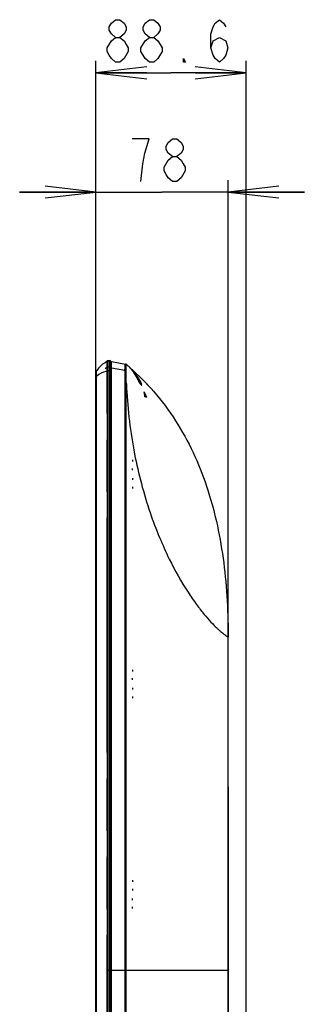
# Model space of a CAD drawing. Units: millimetres. Extents: x 0 to 559, y 0 to 432.
# Drawn here: x 281 to 298, y 225 to 283 of the extents above; entities that cross this region are included whole.
import ezdxf

# ---------------------------------------------------------------- set-up
doc = ezdxf.new("R2010")
doc.units = ezdxf.units.MM
doc.header["$LTSCALE"] = 30.734
doc.linetypes.add('PHANTOM', pattern=[0.8, 0.45, -0.05, 0.1, -0.05, 0.1, -0.05])
doc.layers.get('0').update_dxf_attribs({"linetype": 'CONTINUOUS'})
for name, color, linetype in [('55UK63_1POLE_COMMEDXF_DIMENSION', 7, 'CONTINUOUS'), ('55UK63_DESIGDXF_CONTINUOUS_LINE', 7, 'CONTINUOUS'), ('5_ALL_CURVES', 7, 'CONTINUOUS'), ('MBN65122601_DXF_CONTINUOUS_LINE', 7, 'CONTINUOUS'), ('MBN65443101_DXF_CONTINUOUS_LINE', 7, 'CONTINUOUS'), ('MCK69946601_DXF_CONTINUOUS_LINE', 7, 'CONTINUOUS')]:
    doc.layers.add(name, color=color, linetype=linetype)
doc.styles.get("Standard").update_dxf_attribs({"font": 'txt', "width": 0.8})
doc.dimstyles.new('DIMSTYLE_4', dxfattribs={"dimtxt": 2.5, "dimasz": 3, "dimexe": 0.7, "dimexo": 0, "dimtad": 1, "dimlfac": 10, "dimdsep": 46, "dimtxsty": 'Standard', "dimblk": 'OPEN', "dimblk1": 'OPEN', "dimblk2": 'OPEN', "dimcen": 0.09, "dimazin": 2, "dimtp": 0.3, "dimtm": 0.3, "dimtfac": 1, "dimtofl": 0, "dimtmove": 0, "dimatfit": 3, "dimldrblk": 'OPEN', "dimfxl": 1, "dimtolj": 1, "dimarcsym": 0})

# ---------------------------------------------------------------- blocks, each defined once
blk = doc.blocks.new('_OPEN')
at = {"color": 0, "linetype": 'ByBlock'}
for p, q in [((0, 0), (-1, 0.117)), ((-1, -0.117), (0, 0)), ((-1, 0), (0, 0))]:
    blk.add_line(p, q, dxfattribs=at)
blk = doc.blocks.new('*D11')
at = {"layer": '55UK63_1POLE_COMMEDXF_DIMENSION', "color": 2, "linetype": 'Continuous', "transparency": 16777216}
for p, q in [((285.98, 227.105), (285.98, 273.816)), ((293.78, 226.321), (293.78, 273.816)), ((285.98, 273.116), (281.48, 273.116)), ((281.48, 273.116), (289.88, 273.116)), ((298.28, 273.116), (289.88, 273.116)), ((293.78, 273.116), (298.28, 273.116))]:
    blk.add_line(p, q, dxfattribs=at)
at = {"layer": '55UK63_1POLE_COMMEDXF_DIMENSION', "color": 2, "linetype": 'Continuous', "transparency": 16777216, "xscale": 3, "yscale": 3, "zscale": 3}
blk.add_blockref('_OPEN', (285.98, 273.116), dxfattribs=at)
at = {"layer": '55UK63_1POLE_COMMEDXF_DIMENSION', "color": 2, "linetype": 'Continuous', "transparency": 16777216, "xscale": 3, "yscale": 3, "zscale": 3, "rotation": 180}
blk.add_blockref('_OPEN', (293.78, 273.116), dxfattribs=at)
blk = doc.blocks.new('*D12')
at = {"layer": '55UK63_1POLE_COMMEDXF_DIMENSION', "color": 2, "linetype": 'Continuous', "transparency": 16777216}
for p, q in [((285.98, 227.105), (285.98, 280.844)), ((294.84, 199.531), (294.84, 280.844)), ((285.98, 280.144), (290.41, 280.144)), ((294.84, 280.144), (290.41, 280.144))]:
    blk.add_line(p, q, dxfattribs=at)
at = {"layer": '55UK63_1POLE_COMMEDXF_DIMENSION', "color": 2, "linetype": 'Continuous', "transparency": 16777216, "xscale": 3, "yscale": 3, "zscale": 3, "rotation": 180}
blk.add_blockref('_OPEN', (285.98, 280.144), dxfattribs=at)
at = {"layer": '55UK63_1POLE_COMMEDXF_DIMENSION', "color": 2, "linetype": 'Continuous', "transparency": 16777216, "xscale": 3, "yscale": 3, "zscale": 3}
blk.add_blockref('_OPEN', (294.84, 280.144), dxfattribs=at)

msp = doc.modelspace()

# ---------------------------------------------------------------- linework, layer by layer
at = {"layer": '55UK63_1POLE_COMMEDXF_DIMENSION', "color": 2, "linetype": 'Continuous'}
for points in [[(287.1403, 282.2275), (286.8903, 282.4358), (286.7653, 282.6442), (286.7653, 282.8525), (286.8903, 283.0608), (287.1403, 283.2692), (287.3903, 283.2692), (287.6403, 283.0608), (287.7653, 282.8525), (287.7653, 282.6442), (287.6403, 282.4358), (287.3903, 282.2275)], [(289.1403, 282.2275), (288.8903, 282.4358), (288.7653, 282.6442), (288.7653, 282.8525), (288.8903, 283.0608), (289.1403, 283.2692), (289.3903, 283.2692), (289.6403, 283.0608), (289.7653, 282.8525), (289.7653, 282.6442), (289.6403, 282.4358), (289.3903, 282.2275)], [(292.7653, 281.6025), (292.8903, 282.0192), (293.2653, 282.2275), (293.6403, 282.0192), (293.7653, 281.6025), (293.6403, 281.1858), (293.5153, 280.9775), (293.2653, 280.7692), (293.0153, 280.9775), (292.8903, 281.1858), (292.7653, 281.6025), (292.7653, 282.4358), (292.8903, 282.8525), (293.0153, 283.0608), (293.2653, 283.2692), (293.5153, 283.0608), (293.6403, 282.8525)], [(287.1403, 280.7692), (286.8903, 280.9775), (286.7653, 281.1858), (286.6403, 281.3942), (286.6403, 281.6025), (286.8903, 282.0192)], [(286.8903, 282.0192), (287.1403, 282.2275), (287.3903, 282.2275), (287.6403, 282.0192), (287.7653, 281.8108), (287.8903, 281.6025), (287.8903, 281.3942)], [(289.1403, 280.7692), (288.8903, 280.9775), (288.7653, 281.1858), (288.6403, 281.3942), (288.6403, 281.6025), (288.8903, 282.0192)], [(288.8903, 282.0192), (289.1403, 282.2275), (289.3903, 282.2275), (289.6403, 282.0192), (289.7653, 281.8108), (289.8903, 281.6025), (289.8903, 281.3942)], [(287.8903, 281.3942), (287.6403, 280.9775), (287.3903, 280.7692), (287.1403, 280.7692)], [(289.8903, 281.3942), (289.6403, 280.9775), (289.3903, 280.7692), (289.1403, 280.7692)], [(291.2653, 280.7692), (291.1403, 280.7692), (291.1403, 280.9775), (291.2653, 280.7692)], [(288.8769, 275.4073), (289.1269, 276.2407), (288.1269, 276.2407)], [(290.5019, 275.199), (290.2519, 275.4073), (290.1269, 275.6157), (290.1269, 275.824), (290.2519, 276.0323), (290.5019, 276.2407), (290.7519, 276.2407), (291.0019, 276.0323), (291.1269, 275.824), (291.1269, 275.6157), (291.0019, 275.4073), (290.7519, 275.199)], [(288.6269, 273.7407), (288.7519, 274.7823), (288.8769, 275.4073)], [(290.2519, 274.9907), (290.5019, 275.199), (290.7519, 275.199), (291.0019, 274.9907), (291.1269, 274.7823), (291.2519, 274.574), (291.2519, 274.3657)], [(290.5019, 273.7407), (290.2519, 273.949), (290.1269, 274.1573), (290.0019, 274.3657), (290.0019, 274.574), (290.2519, 274.9907)], [(291.2519, 274.3657), (291.0019, 273.949), (290.7519, 273.7407), (290.5019, 273.7407)]]:
    msp.add_lwpolyline(points, dxfattribs=at)
at = {"layer": '55UK63_DESIGDXF_CONTINUOUS_LINE', "color": 40, "linetype": 'Continuous'}
for p, q in [((288.1473, 232.5716), (288.1473, 232.4716)), ((288.1473, 232.0666), (288.1473, 231.9666)), ((288.1473, 231.3966), (288.1473, 231.4966)), ((288.1473, 230.8916), (288.1473, 230.9916))]:
    msp.add_line(p, q, dxfattribs=at)
at = {"layer": '5_ALL_CURVES', "color": 3, "linetype": 'PHANTOM'}
for p, q in [((286.53, 263.0532), (286.6503, 263.1631)), ((286.8503, 263.1806), (286.6503, 263.1631)), ((286.6503, 190.9081), (286.6503, 263.1631)), ((286.8503, 263.1306), (286.8503, 263.1806)), ((285.9803, 262.5506), (286.058, 262.6216)), ((285.9803, 191.6606), (285.9803, 262.5506)), ((286.8503, 227.2706), (286.6503, 227.2706))]:
    msp.add_line(p, q, dxfattribs=at)
at = {"layer": '5_ALL_CURVES', "color": 7, "linetype": 'PHANTOM'}
for p, q in [((286.8503, 191.3106), (286.8503, 263.1306)), ((286.8503, 263.1306), (286.9003, 263.1218)), ((287.6999, 262.9808), (287.7503, 262.9719)), ((287.7655, 262.9591), (287.7503, 262.9719)), ((287.7503, 262.9719), (287.7503, 262.968)), ((287.771, 262.9545), (287.7655, 262.9591)), ((288.1473, 257.3306), (288.1473, 257.2306)), ((288.1473, 256.7256), (288.1473, 256.8256)), ((288.1473, 256.2556), (288.1473, 256.1556)), ((288.1473, 255.7506), (288.1473, 255.6506)), ((293.7803, 246.9906), (293.7803, 246.8906)), ((293.7803, 238.0612), (293.7803, 246.8906)), ((288.1473, 244.9706), (288.1473, 244.8706)), ((288.1473, 244.3656), (288.1473, 244.4656)), ((288.1473, 243.8956), (288.1473, 243.7956)), ((288.1473, 243.3906), (288.1473, 243.2906)), ((293.7803, 238.0612), (293.7803, 217.3406)), ((286.8503, 227.2706), (293.7803, 227.2706))]:
    msp.add_line(p, q, dxfattribs=at)
at = {"layer": 'MBN65122601_DXF_CONTINUOUS_LINE', "color": 7, "linetype": 'Continuous'}
for p, q in [((286.6428, 263.1562), (286.53, 263.0532)), ((286.6428, 263.1562), (286.6427, 263.156)), ((286.6604, 263.164), (286.7803, 263.1745)), ((286.7803, 263.174), (286.7803, 263.1744)), ((286.7804, 263.1709), (286.7803, 263.174)), ((286.7803, 263.1644), (286.8003, 263.1644)), ((286.7803, 262.8106), (286.7805, 263.1169)), ((286.7805, 263.1169), (286.7804, 263.1709)), ((286.8503, 263.1144), (286.8503, 262.9497)), ((286.8503, 263.1144), (286.8503, 190.9568)), ((285.9803, 262.5374), (285.9803, 191.6701)), ((286.058, 262.6216), (285.99, 262.5595)), ((286.6428, 262.7865), (286.5336, 262.6899)), ((286.6428, 262.7865), (286.6428, 191.2863)), ((286.6604, 262.7865), (286.6428, 262.7865)), ((286.6604, 262.7865), (286.6604, 191.2863)), ((286.7803, 262.8045), (286.6605, 262.794)), ((286.7803, 191.2606), (286.7803, 262.8106)), ((286.7803, 262.8106), (286.8503, 262.8106)), ((286.8003, 262.8106), (286.8003, 191.2606)), ((285.99, 262.2092), (285.9803, 262.2092)), ((285.99, 262.2092), (285.99, 191.9999))]:
    msp.add_line(p, q, dxfattribs=at)
for centre, radius, start, end in [((286.663, 263.1341), 0.03, 95, 132.433008), ((286.0103, 262.5374), 0.03, 132.433008, 180), ((286.8927, 271.6081), 8.8171, 268.374612, 268.490706), ((286.9388, 262.7953), 0.2962, 180.161781, 181.713425), ((286.9464, 262.7864), 0.286, 178.481558, 179.990013), ((290.4891, 262.3514), 4.5013, 181.630206, 181.809563)]:
    msp.add_arc(centre, radius, start, end, dxfattribs=at)
for points, knots in [([(286.6427, 263.156), (286.6415, 263.1462), (286.644, 263.11), (286.6419, 263.0353), (286.6429, 262.9246), (286.6425, 262.8402), (286.6427, 262.7945)], [0, 0, 0, 0, 0.0821994, 0.29932, 0.6208032, 1, 1, 1, 1]), ([(286.6605, 263.164), (286.6611, 263.1641), (286.661, 263.1603), (286.6618, 263.1563), (286.6618, 263.1468), (286.6624, 263.1289), (286.6625, 263.0978), (286.6627, 263.0525), (286.6625, 262.9971), (286.662, 262.9098), (286.6613, 262.8412), (286.6605, 262.794)], [0, 0, 0, 0, 0.0049442, 0.0192928, 0.0430165, 0.0759688, 0.168322, 0.2926104, 0.4442279, 0.6171642, 1, 1, 1, 1]), ([(286.8003, 263.1644), (286.7998, 263.1639), (286.8, 263.161), (286.7993, 263.1559), (286.7992, 263.1471), (286.7987, 263.1294), (286.7986, 263.0997), (286.7984, 263.0563), (286.7986, 263.0036), (286.7991, 262.9207), (286.7997, 262.8555), (286.8003, 262.8106)], [0, 0, 0, 0, 0.0060836, 0.0214803, 0.0460535, 0.079636, 0.1726051, 0.2967399, 0.4475571, 0.6193489, 1, 1, 1, 1]), ([(286.8503, 263.1144), (286.8503, 263.1272), (286.8396, 263.1538), (286.813, 263.1644), (286.8003, 263.1644)], [0, 0, 0, 0, 0.4999157, 1, 1, 1, 1]), ([(285.9872, 262.5233), (285.9869, 262.5125), (285.9863, 262.4533), (285.9867, 262.3941), (285.9873, 262.3457)], [0, 0, 0, 0, 0.1824842, 1, 1, 1, 1]), ([(285.99, 262.5595), (285.9892, 262.5588), (285.9889, 262.5549), (285.9874, 262.5433), (285.9874, 262.5319), (285.9872, 262.5233)], [0, 0, 0, 0, 0.0908472, 0.288216, 1, 1, 1, 1]), ([(285.9873, 262.3457), (285.9874, 262.3358), (285.988, 262.2951), (285.9887, 262.2543), (285.9896, 262.2233)], [0, 0, 0, 0, 0.2407881, 1, 1, 1, 1])]:
    msp.add_open_spline(points, degree=3, knots=knots, dxfattribs=at)
msp.add_open_spline([(286.6605, 263.164), (286.654, 263.1634), (286.6474, 263.1605), (286.6427, 263.156)], degree=3, dxfattribs=at)
at = {"layer": 'MBN65443101_DXF_CONTINUOUS_LINE', "color": 7, "linetype": 'Continuous'}
for q in [(286.8503, 262.9497), (286.8503, 262.827)]:
    msp.add_line((286.8503, 263.0765), q, dxfattribs=at)
for points, knots in [([(286.53, 263.0532), (286.474, 263.0278), (286.324, 262.9449), (286.1668, 262.8007), (286.0798, 262.6636), (286.0579, 262.6217)], [0, 0, 0, 0, 0.2821098, 0.7980287, 1, 1, 1, 1]), ([(286.53, 263.0532), (286.474, 263.0278), (286.324, 262.9449), (286.1668, 262.8007), (286.0798, 262.6636), (286.0579, 262.6217)], [0, 0, 0, 0, 0.2821098, 0.7980287, 1, 1, 1, 1]), ([(286.7803, 262.5918), (286.7075, 262.5812), (286.4417, 262.527), (286.1793, 262.402), (286.0421, 262.2579)], [0, 0, 0, 0, 0.2699435, 1, 1, 1, 1])]:
    msp.add_open_spline(points, degree=3, knots=knots, dxfattribs=at)
at = {"layer": 'MCK69946601_DXF_CONTINUOUS_LINE', "color": 7, "linetype": 'Continuous'}
for p, q in [((286.8503, 262.9373), (286.8503, 263.0506)), ((286.8503, 262.8014), (286.8503, 263.0506)), ((286.9003, 190.9406), (286.9003, 263.1218)), ((286.9003, 263.1218), (287.7239, 262.9766)), ((287.6999, 262.9808), (287.7239, 262.9766)), ((287.7276, 262.9758), (287.7239, 262.9766)), ((287.7289, 262.9755), (287.7239, 262.9766)), ((287.7709, 262.9546), (287.7665, 262.9581)), ((287.7687, 262.9564), (287.7667, 262.9579)), ((287.7709, 262.9546), (287.7687, 262.9564)), ((287.771, 262.9545), (287.7709, 262.9546)), ((287.771, 262.9545), (287.7709, 262.9546)), ((287.7709, 262.9546), (287.786, 262.9419)), ((287.786, 262.9419), (287.7873, 262.9407)), ((286.8503, 262.7662), (286.9003, 262.7662)), ((286.9003, 262.7574), (287.6967, 262.617)), ((288.0113, 262.7362), (287.992, 262.7574)), ((287.9925, 262.7642), (287.9936, 262.7632)), ((287.9936, 262.7632), (287.9956, 262.7614)), ((288.0184, 262.7285), (288.0113, 262.7362)), ((288.0248, 262.7214), (288.0184, 262.7285)), ((288.0309, 262.7146), (288.0248, 262.7214)), ((288.0374, 262.7072), (288.0309, 262.7146)), ((288.0432, 262.7005), (288.0374, 262.7072)), ((288.0494, 262.6935), (288.0432, 262.7005)), ((288.0559, 262.686), (288.0494, 262.6935)), ((288.0626, 262.678), (288.0559, 262.686)), ((288.0682, 262.6714), (288.0626, 262.678)), ((288.074, 262.6644), (288.0682, 262.6714)), ((288.08, 262.6572), (288.074, 262.6644)), ((288.0861, 262.6498), (288.08, 262.6572)), ((288.0924, 262.642), (288.0861, 262.6498)), ((288.0989, 262.634), (288.0924, 262.642)), ((288.1055, 262.6257), (288.0989, 262.634)), ((288.1122, 262.6172), (288.1055, 262.6257)), ((288.1191, 262.6084), (288.1122, 262.6172)), ((288.1261, 262.5993), (288.1191, 262.6084)), ((288.1332, 262.59), (288.1261, 262.5993)), ((288.1405, 262.5804), (288.1332, 262.59)), ((288.1479, 262.5705), (288.1405, 262.5804)), ((288.1554, 262.5604), (288.1479, 262.5705)), ((288.163, 262.55), (288.1554, 262.5604)), ((288.1707, 262.5394), (288.163, 262.55)), ((288.1785, 262.5284), (288.1707, 262.5394)), ((288.1864, 262.5172), (288.1785, 262.5284)), ((288.1945, 262.5057), (288.1864, 262.5172)), ((288.2026, 262.494), (288.1945, 262.5057)), ((288.2108, 262.4819), (288.2026, 262.494)), ((288.2191, 262.4696), (288.2108, 262.4819)), ((288.2275, 262.457), (288.2191, 262.4696)), ((288.236, 262.4441), (288.2275, 262.457)), ((288.2446, 262.431), (288.236, 262.4441)), ((288.2533, 262.4175), (288.2446, 262.431)), ((288.262, 262.4038), (288.2533, 262.4175)), ((288.2709, 262.3898), (288.262, 262.4038)), ((288.2798, 262.3755), (288.2709, 262.3898)), ((288.2888, 262.361), (288.2798, 262.3755)), ((288.2978, 262.3461), (288.2888, 262.361)), ((288.3069, 262.3311), (288.2978, 262.3461)), ((288.3161, 262.3157), (288.3069, 262.3311)), ((288.3277, 262.2962), (288.3161, 262.3157)), ((288.3393, 262.2762), (288.3277, 262.2962)), ((288.3549, 262.2493), (288.3393, 262.2762)), ((288.3719, 262.2194), (288.3549, 262.2493)), ((287.7065, 205.7506), (287.7064, 261.8779)), ((287.7064, 261.8779), (287.7739, 261.8779)), ((287.7739, 205.7506), (287.7739, 261.8779)), ((288.3885, 262.1899), (288.3719, 262.2194)), ((288.4045, 262.1611), (288.3885, 262.1899)), ((288.4275, 262.1193), (288.4045, 262.1611)), ((288.5082, 261.972), (288.4897, 262.0055)), ((288.5199, 261.951), (288.5082, 261.972)), ((288.5312, 261.9311), (288.5199, 261.951)), ((288.5419, 261.9122), (288.5312, 261.9311)), ((288.5522, 261.8945), (288.5419, 261.9122)), ((288.5621, 261.8778), (288.5522, 261.8945)), ((288.8296, 261.3251), (288.8385, 261.3251)), ((288.9377, 261.0817), (288.9483, 261.0817)), ((289.2603, 261.5081), (289.2663, 261.5014)), ((293.7803, 205.7506), (293.7803, 246.9906)), ((293.7803, 246.8906), (293.7803, 246.9906))]:
    msp.add_line(p, q, dxfattribs=at)
for points in [[(287.7667, 262.9579), (287.7635, 262.9603), (287.7596, 262.9628), (287.7558, 262.9651), (287.7518, 262.9672), (287.7478, 262.9691), (287.7437, 262.9709), (287.7396, 262.9725), (287.7355, 262.9738), (287.7315, 262.9749), (287.7276, 262.9758)], [(287.7665, 262.9581), (287.7631, 262.9606), (287.7593, 262.963), (287.7554, 262.9653), (287.7515, 262.9674), (287.7476, 262.9693), (287.7435, 262.971), (287.7394, 262.9725), (287.7353, 262.9738), (287.7314, 262.9749), (287.7289, 262.9755)], [(288.4897, 262.0055), (288.4633, 262.0537), (288.4564, 262.0664), (288.4275, 262.1193)], [(288.6505, 261.7553), (288.6507, 261.7552), (288.6509, 261.7551), (288.6508, 261.7552), (288.6504, 261.7554), (288.6498, 261.7558), (288.6488, 261.7565), (288.6477, 261.7574), (288.6464, 261.7586), (288.6448, 261.76), (288.6431, 261.7616), (288.6412, 261.7635), (288.6392, 261.7656), (288.637, 261.768), (288.6347, 261.7706), (288.6322, 261.7735), (288.6296, 261.7766), (288.6269, 261.78), (288.624, 261.7837), (288.621, 261.7876), (288.6179, 261.7917), (288.6147, 261.7962), (288.6113, 261.8009), (288.6079, 261.8058), (288.6043, 261.811), (288.6006, 261.8165), (288.5967, 261.8222), (288.5928, 261.8282), (288.5888, 261.8345), (288.5846, 261.8411), (288.5803, 261.8479), (288.5759, 261.855), (288.5714, 261.8623), (288.5668, 261.8699), (288.5621, 261.8778)]]:
    msp.add_lwpolyline(points, dxfattribs=at)
for centre, radius, start, end in [((286.9003, 263.0506), 0.05, 90, 180), ((286.9003, 263.0506), 0.05, 90, 180), ((287.7065, 262.8781), 0.1, 49.899389, 79.999166), ((278.2421, 251.6399), 14.7926, 48.765381, 49.81381), ((320.8586, 263.339), 33.1169, 182.528683, 183.070402), ((278.3837, 251.7978), 14.5804, 43.0647, 43.431295), ((278.3775, 251.792), 14.589, 42.916169, 43.064719), ((286.3844, 260.8493), 2.4911, 5.39297, 11.023184), ((276.8537, 255.7748), 13.1979, 23.709508, 24.836129), ((288.7441, 261.2813), 0.1041, 24.861102, 25.727921), ((276.8391, 255.7671), 13.2242, 23.695961, 24.852899), ((278.316, 251.7364), 14.6719, 41.238625, 41.675369), ((288.8779, 258.2752), 2.7625, 88.878397, 89.92652), ((288.8803, 258.4082), 2.6294, 88.334196, 88.872985)]:
    msp.add_arc(centre, radius, start, end, dxfattribs=at)
for points, knots in [([(287.6977, 262.768), (287.6982, 262.7972), (287.6988, 262.8387), (287.699, 262.8905), (287.6988, 262.9218), (287.6984, 262.9458), (287.6981, 262.9653), (287.6983, 262.9734), (287.6987, 262.981), (287.6999, 262.9808)], [0, 0, 0, 0, 0.4112329, 0.5843605, 0.7308935, 0.8477014, 0.9322955, 0.9829609, 1, 1, 1, 1]), ([(287.6999, 262.9808), (287.7156, 262.978), (287.746, 262.9646), (287.7665, 262.9383), (287.773, 262.9238)], [0, 0, 0, 0, 0.499347, 1, 1, 1, 1]), ([(287.7687, 262.7554), (287.7686, 262.7775), (287.7686, 262.8169), (287.7685, 262.8629), (287.7688, 262.8918), (287.7692, 262.907), (287.7701, 262.9169), (287.7715, 262.9227), (287.773, 262.9238)], [0, 0, 0, 0, 0.3914657, 0.6997494, 0.8162103, 0.9055983, 0.9669097, 1, 1, 1, 1]), ([(287.773, 262.9238), (287.7764, 262.9261), (287.7822, 262.932), (287.7804, 262.9451), (287.7747, 262.9514), (287.771, 262.9545)], [0, 0, 0, 0, 0.337166, 0.5982353, 1, 1, 1, 1]), ([(287.6967, 262.617), (287.6965, 262.6299), (287.6963, 262.6803), (287.6971, 262.7306), (287.6977, 262.768)], [0, 0, 0, 0, 0.2571612, 1, 1, 1, 1]), ([(287.6967, 262.617), (287.7046, 262.6176), (287.7295, 262.6197), (287.7544, 262.6218), (287.7713, 262.6237)], [0, 0, 0, 0, 0.3182141, 1, 1, 1, 1]), ([(287.7064, 261.8779), (287.7064, 262.0011), (287.7058, 262.2474), (287.7063, 262.4942), (287.6967, 262.617)], [0, 0, 0, 0, 0.5000573, 1, 1, 1, 1]), ([(287.7713, 262.6237), (287.7707, 262.6351), (287.769, 262.679), (287.7688, 262.7229), (287.7687, 262.7554)], [0, 0, 0, 0, 0.2595987, 1, 1, 1, 1]), ([(287.7739, 261.8779), (287.774, 262.0022), (287.7741, 262.1887), (287.7755, 262.4373), (287.7747, 262.5617), (287.7713, 262.6237)], [0, 0, 0, 0, 0.5001382, 0.7501578, 1, 1, 1, 1]), ([(288.0102, 262.7415), (288.0048, 262.7467), (288.0034, 262.7481), (287.9882, 262.762), (287.9893, 262.7605)], [0, 0, 0, 0, 0.8002588, 1, 1, 1, 1]), ([(287.9893, 262.7605), (287.9898, 262.7597), (287.9965, 262.7524), (288.0031, 262.7452), (288.009, 262.7388)], [0, 0, 0, 0, 0.1004804, 1, 1, 1, 1]), ([(287.9956, 262.7614), (288.4979, 262.3209), (289.486, 261.3239), (290.725, 259.6608), (291.7519, 257.7905), (292.5411, 255.8093), (293.12, 253.7301), (293.5113, 251.5635), (293.7338, 249.3181), (293.7803, 247.7736), (293.7803, 246.9906)], [0, 0, 0, 0, 0.1096086, 0.2368074, 0.3640061, 0.4912049, 0.6184037, 0.7456025, 0.8728012, 1, 1, 1, 1]), ([(288.009, 262.7388), (288.0312, 262.7145), (288.159, 262.5688), (288.2649, 262.4049), (288.3454, 262.2656)], [0, 0, 0, 0, 0.1698159, 1, 1, 1, 1]), ([(288.4175, 262.2679), (288.3811, 262.3192), (288.2555, 262.4855), (288.1154, 262.641), (288.0102, 262.7415)], [0, 0, 0, 0, 0.3017916, 1, 1, 1, 1]), ([(288.3946, 262.2506), (288.3818, 262.2676), (288.331, 262.3336), (288.2774, 262.3975), (288.2362, 262.4439)], [0, 0, 0, 0, 0.2552477, 1, 1, 1, 1]), ([(288.3454, 262.2656), (288.4011, 262.1692), (288.4746, 262.0301), (288.5683, 261.8646), (288.611, 261.7978), (288.6318, 261.7719)], [0, 0, 0, 0, 0.5851525, 0.8257486, 1, 1, 1, 1]), ([(288.655, 261.7738), (288.6548, 261.7843), (288.649, 261.8101), (288.626, 261.8763), (288.5752, 261.9787), (288.4944, 262.1125), (288.4295, 262.2042), (288.3946, 262.2506)], [0, 0, 0, 0, 0.0573755, 0.1433543, 0.3844252, 0.6817958, 1, 1, 1, 1]), ([(288.5747, 262.0192), (288.5633, 262.0398), (288.5145, 262.1249), (288.4606, 262.2071), (288.4175, 262.2679)], [0, 0, 0, 0, 0.2403342, 1, 1, 1, 1]), ([(288.6703, 261.7386), (288.6732, 261.7383), (288.6813, 261.7437), (288.6803, 261.7613), (288.6771, 261.7855), (288.6618, 261.8368), (288.6289, 261.9163), (288.5948, 261.9826), (288.5747, 262.0192)], [0, 0, 0, 0, 0.0286163, 0.0768624, 0.1582726, 0.2735211, 0.5930381, 1, 1, 1, 1]), ([(288.6318, 261.7719), (288.6338, 261.7694), (288.6408, 261.761), (288.6483, 261.7528), (288.6542, 261.7477)], [0, 0, 0, 0, 0.2907581, 1, 1, 1, 1]), ([(288.6486, 261.7567), (288.6497, 261.7571), (288.6551, 261.761), (288.6551, 261.7686), (288.655, 261.7738)], [0, 0, 0, 0, 0.1822964, 1, 1, 1, 1]), ([(288.6542, 261.7477), (288.6557, 261.7464), (288.6605, 261.7426), (288.6661, 261.7391), (288.6703, 261.7386)], [0, 0, 0, 0, 0.3197532, 1, 1, 1, 1]), ([(287.7892, 261.5652), (287.8593, 260.2607), (288.1532, 257.7718), (288.9273, 254.843), (289.6975, 252.806), (290.4136, 251.2241), (291.151, 249.9048), (291.8832, 248.8434), (292.3382, 248.259), (292.7395, 247.8011), (293.041, 247.4942), (293.2511, 247.2997), (293.382, 247.1857), (293.4957, 247.0925), (293.5915, 247.0187), (293.6598, 246.9692), (293.7048, 246.9384), (293.7306, 246.9214), (293.7512, 246.908), (293.7645, 246.9002), (293.7731, 246.8945), (293.7763, 246.8935), (293.7803, 246.8894), (293.7803, 246.8906)], [0, 0, 0, 0, 0.2409551, 0.4605532, 0.5568598, 0.6423645, 0.7807006, 0.8348332, 0.8800679, 0.9172398, 0.9470623, 0.9593795, 0.970037, 0.9790731, 0.9865011, 0.9923278, 0.9946405, 0.9965467, 0.9980433, 0.9991248, 0.9995064, 0.9997801, 1, 1, 1, 1]), ([(288.8296, 261.3256), (288.829, 261.3285), (288.8282, 261.3315), (288.8288, 261.3375), (288.83, 261.3375)], [0, 0, 0, 0, 0.7194987, 1, 1, 1, 1]), ([(288.83, 261.3375), (288.8314, 261.3375), (288.8345, 261.3328), (288.8365, 261.3293), (288.8379, 261.3265)], [0, 0, 0, 0, 0.3214226, 1, 1, 1, 1]), ([(288.8815, 261.0376), (288.8794, 261.0376), (288.8754, 261.0442), (288.8692, 261.0582), (288.8655, 261.0731), (288.8645, 261.0834)], [0, 0, 0, 0, 0.1242497, 0.3768202, 1, 1, 1, 1]), ([(288.9476, 261.0474), (288.9472, 261.0501), (288.945, 261.0618), (288.9414, 261.0732), (288.9377, 261.0817)], [0, 0, 0, 0, 0.2272866, 1, 1, 1, 1]), ([(288.9483, 261.0817), (288.9525, 261.0721), (288.9565, 261.0571), (288.9592, 261.0442), (288.9582, 261.0365), (288.9567, 261.0365)], [0, 0, 0, 0, 0.6624069, 0.9032867, 1, 1, 1, 1]), ([(288.9468, 261.0368), (288.9472, 261.0371), (288.9487, 261.0406), (288.948, 261.0443), (288.9476, 261.0474)], [0, 0, 0, 0, 0.1342132, 1, 1, 1, 1])]:
    msp.add_open_spline(points, degree=3, knots=knots, dxfattribs=at)

# ---------------------------------------------------------------- dimensions: what is measured, and where the dimension line sits
at = {"layer": '55UK63_1POLE_COMMEDXF_DIMENSION', "color": 2, "linetype": 'Continuous'}
for base, p2, picture, middle in [((294.8403, 280.1442), (294.8403, 199.5313), '*D12', (286.2653, 280.1442)), ((293.7803, 273.1157), (293.7803, 226.3206), '*D11', (287.6269, 273.1157))]:
    dim = msp.add_linear_dim(base=base, p1=(285.9803, 227.1046), p2=p2, dimstyle='DIMSTYLE_4', dxfattribs=at)
    dim.commit()
    dim.dimension.update_dxf_attribs({"geometry": picture, "text_midpoint": middle, "dimtype": 160})

doc.saveas('drawing.dxf')
